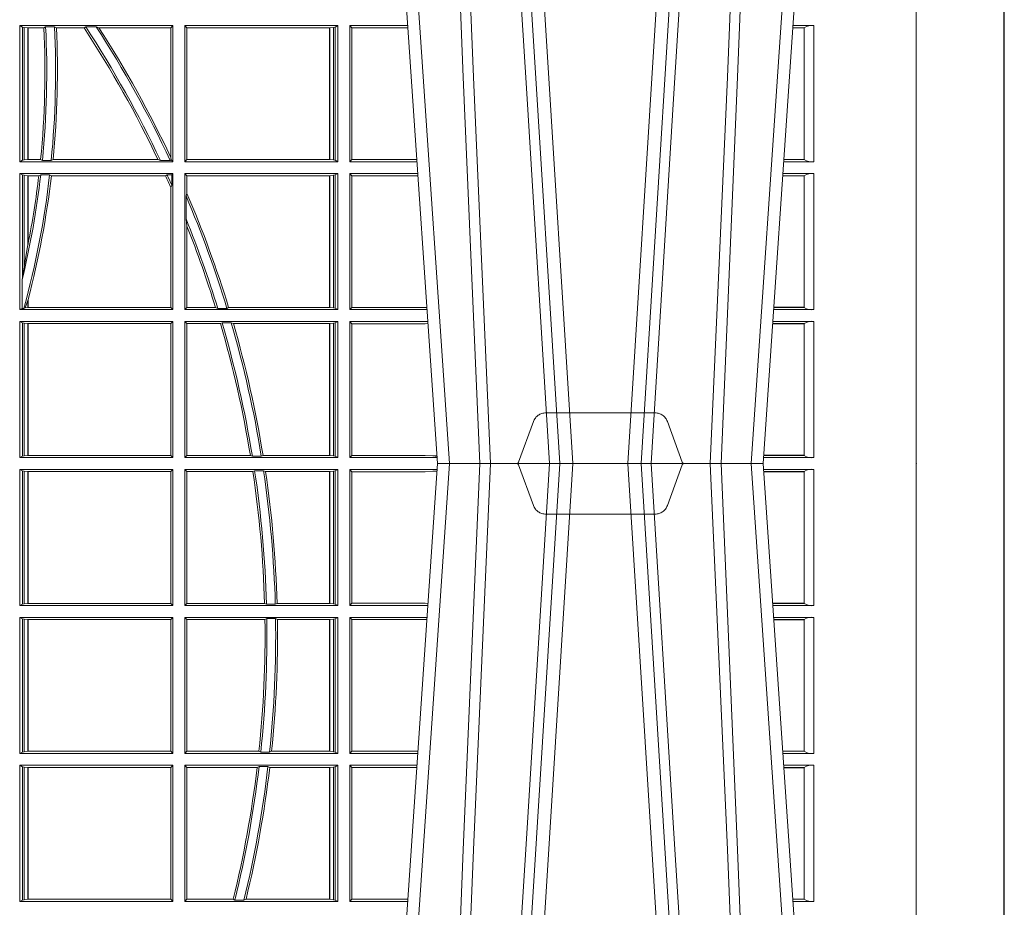
# Model space of a CAD drawing. Units: millimetres. Extents: x 0 to 21000, y 0 to 14850.
# Drawn here: x 9741 to 9964, y 3516 to 3718 of the extents above; entities that cross this region are included whole.
import ezdxf

# ---------------------------------------------------------------- set-up
doc = ezdxf.new("R2010")
doc.units = ezdxf.units.MM
doc.header["$LTSCALE"] = 333.33333
doc.linetypes.add('STRICHPUNKT2', pattern=[12.7, 6.35, -3.175, 0, -3.175])
doc.linetypes.add('VERDECKT2', pattern=[4.762499999999999, 3.175, -1.5875])
doc.layers.add('FRW-Rifi ST-B', color=7, linetype='Continuous', lineweight=5, transparency=0.5)
doc.layers.add('FRW-Sym', color=1, linetype='STRICHPUNKT2')

# ---------------------------------------------------------------- blocks, each defined once
blk = doc.blocks.new('ST-Block_UT')
at = {"color": 0, "linetype": 'Continuous'}
for p, q in [((0.2728362143035099, -0.2714999980891264), (0.2912499964234883, -2.947132315966883e-09)), ((0.365249997376992, -2.947132315966883e-09), (0.2912499964234883, -2.947132315966883e-09)), ((0.3836638092990086, -0.2714999980891264), (0.365249997376992, -2.947132315966883e-09))]:
    blk.add_line(p, q, dxfattribs=at)
at = {"color": 0, "linetype": 'Continuous', "lineweight": 0}
for p, q in [((0.2939822733399922, -2.947132315966883e-09), (0.2748902201649912, -0.2814999960031344)), ((0.3008948624130028, -0.2914999976421484), (0.3190109789370013, -2.947132315966883e-09)), ((0.3219927012920039, -2.947132315966883e-09), (0.3038765847680054, -0.2914999976421484)), ((0.3345073223109978, -2.947132315966883e-09), (0.3526234090325033, -0.2914999976421484)), ((0.3556051611899989, -0.2914999976421484), (0.3374890446660004, -2.947132315966883e-09)), ((0.3625177502630095, -2.947132315966883e-09), (0.3816097736354891, -0.2814999960031344))]:
    blk.add_line(p, q, dxfattribs=at)
at = {"color": 0, "linetype": 'VERDECKT2', "lineweight": 5, "ltscale": 0.1}
blk.add_lwpolyline([(0.3472861824999995, 3.251869884479675e-09, -0.3152987888776895), (0.3468163371084927, 0.0003289848898759828), (0.3434688762843621, 0.009526063681846608, 0.3152987888791577), (0.3406497984219925, 0.01150000325188216), (0.3158502134984928, 0.01150000325188216, 0.3152987888791579), (0.3130311429499955, 0.00952607098585645), (0.3096836757308949, 0.0003289931802044066, -0.3152987888776896), (0.3092138294205142, 3.251869884479675e-09)], format="xyb", dxfattribs=at)
at = {"color": 0, "linetype": 'Continuous', "lineweight": 0}
for points in [[(0.2898985803124958, -0.2814999960031344), (0.294030046463007, -0.1656839728021282), (0.2970920860765034, -0.08773574527762662), (0.300844109058005, -2.947132315966883e-09)], [(0.3032989263529942, -2.947132315966883e-09), (0.2994116604324972, -0.08773574527762662), (0.2962423324584904, -0.1656839728021282), (0.2919690966604946, -0.2814999960031344)], [(0.2989249885079914, -0.2841802864936369), (0.3015068531034899, -0.2436380117801491), (0.3064309716220066, -0.1656835704711455), (0.31160426735849, -0.08283865746514607), (0.3166873812675135, -2.947132315966883e-09)], [(0.3575750052924889, -0.2841802864936369), (0.354993140697502, -0.2436380117801491), (0.350069051980995, -0.1656835704711455), (0.3448957562445116, -0.08283865746514607), (0.3398126423354881, -2.947132315966883e-09)], [(0.3532010674474861, -2.947132315966883e-09), (0.3570883631705044, -0.08773574527762662), (0.3602576613425015, -0.1656839728021282), (0.364530926942507, -0.2814999960031344)], [(0.3666014134880129, -0.2814999960031344), (0.3624699771399946, -0.1656839728021282), (0.3594079077240053, -0.08773574527762662), (0.3556559145449967, -2.947132315966883e-09)]]:
    blk.add_lwpolyline(points, dxfattribs=at)
at = {"color": 0, "lineweight": 5}
blk.add_point((0.4000000119204969, 0), dxfattribs=at)
blk = doc.blocks.new('ST-Block_SeitGitt')
at = {"color": 0, "lineweight": 5}
blk.add_line((0.8000000119204742, 0.2714999980891264), (0.8000000119204742, -0.2714999980891264), dxfattribs=at)
at = {"color": 0, "linetype": 'Continuous', "lineweight": 0}
for p, q in [((0.5963500052685902, 0.09945000288232109), (0.6311500132079289, 0.09945000288232109)), ((0.5963500052685902, 0.06855000135644218), (0.5963500052685902, 0.09945000288232109)), ((0.5969748556609318, 0.09913795766576072), (0.5963500052685902, 0.09945000288232109)), ((0.5969748556609318, 0.09913795766576072), (0.5973715394730732, 0.09906407770856163)), ((0.5969748556609318, 0.09913795766576072), (0.5969748556609318, 0.06886204657300254)), ((0.5973715394730732, 0.09906407770856163), (0.5982244074340031, 0.09896111068471214)), ((0.5973715394730732, 0.09906407770856163), (0.5973715394730732, 0.06893592653020164)), ((0.5982244074340031, 0.09896111068471214), (0.5982695728535816, 0.09896111068471214)), ((0.5982244074340031, 0.06903889355405113), (0.5982244074340031, 0.09896111068471214)), ((0.5982695728535816, 0.09896111068471214), (0.6018347948784992, 0.09896111068471214)), ((0.5982695728535816, 0.09896111068471214), (0.5982695728535816, 0.06903889355405113)), ((0.6022444427008793, 0.09917063591225883), (0.6018347948784992, 0.09896111068471214)), ((0.6022444427008793, 0.09917063591225883), (0.6042469352479145, 0.09917063591225883)), ((0.6042469352479145, 0.09917063591225883), (0.6046773254866764, 0.09896111068471214)), ((0.6046773254866764, 0.09896111068471214), (0.610976985096471, 0.09896111068471214)), ((0.611341273784177, 0.09917063591225883), (0.610976985096471, 0.09896111068471214)), ((0.611341273784177, 0.09917063591225883), (0.6137267708773777, 0.09917063591225883)), ((0.6143611878152058, 0.09896111068471214), (0.6137267708773777, 0.09917063591225883)), ((0.6143611878152058, 0.09896111068471214), (0.6306611210103199, 0.09896111068471214)), ((0.6311500132079289, 0.09945000288232109), (0.6306611210103199, 0.09896111068471214)), ((0.6306611210103199, 0.06953311291678688), (0.6306611210103199, 0.09896111068471214)), ((0.6311500132079289, 0.06855000135644218), (0.6311500132079289, 0.09945000288232109)), ((0.6686500072474644, 0.09945000288232109), (0.6338500142092869, 0.09945000288232109)), ((0.6338500142092869, 0.06855000135644218), (0.6338500142092869, 0.09945000288232109)), ((0.6338500142092869, 0.09945000288232109), (0.6343389064068958, 0.09896111068471214)), ((0.6343389064068958, 0.06903889355405113), (0.6343389064068958, 0.09896111068471214)), ((0.6667304396624729, 0.09896111068471214), (0.6343389064068958, 0.09896111068471214)), ((0.6667756199832127, 0.09896111068471214), (0.6667304396624729, 0.09896111068471214)), ((0.6667304396624729, 0.09896111068471214), (0.6667304396624729, 0.06903889355405113)), ((0.6676284730429813, 0.09906407770856163), (0.6667756199832127, 0.09896111068471214)), ((0.6667756199832127, 0.06903889355405113), (0.6667756199832127, 0.09896111068471214)), ((0.668025171756284, 0.09913795766576072), (0.6676284730429813, 0.09906407770856163)), ((0.6676284730429813, 0.09906407770856163), (0.6676284730429813, 0.06893592653020164)), ((0.668025171756284, 0.09913795766576072), (0.6686500072474644, 0.09945000288232109)), ((0.668025171756284, 0.09913795766576072), (0.668025171756284, 0.06886204657300254)), ((0.6686500072474644, 0.06855000135644218), (0.6686500072474644, 0.09945000288232109)), ((0.6713500082488224, 0.09945000288232109), (0.6845050584368835, 0.09945000288232109)), ((0.6713500082488224, 0.06855000135644218), (0.6713500082488224, 0.09945000288232109)), ((0.6713500082488224, 0.09945000288232109), (0.6717695653433964, 0.0989461722706153)), ((0.6717695653433964, 0.0989461722706153), (0.6717695653433964, 0.06905383941872856)), ((0.6717695653433964, 0.0989461722706153), (0.6845392294397641, 0.0989461722706153)), ((0.7745635569091007, 0.09891621348603508), (0.771958743342168, 0.09891621348603508)), ((0.7745635569091007, 0.09896227297528526), (0.7719618672124682, 0.09896227297528526)), ((0.7767635643477604, 0.09945000288232109), (0.7719949462803584, 0.09945000288232109)), ((0.7745635569091007, 0.09891621348603508), (0.7745635569091007, 0.09896227297528526)), ((0.7745638251300022, 0.06908312765105507), (0.7745638251300022, 0.0989168765877082)), ((0.7767635643477604, 0.09945000288232109), (0.7767635643477604, 0.06855000135644218)), ((0.6306611210103199, 0.06953311291678688), (0.6307456701989338, 0.06895435181601783)), ((0.5969748556609318, 0.06886204657300254), (0.5963500052685902, 0.06855000135644218)), ((0.5963500052685902, 0.06855000135644218), (0.6311500132079289, 0.06855000135644218)), ((0.5969748556609318, 0.06886204657300254), (0.5973715394730732, 0.06893592653020164)), ((0.5973715394730732, 0.06893592653020164), (0.5982244074340031, 0.06903889355405113)), ((0.5982244074340031, 0.06903889355405113), (0.5982695728535816, 0.06903889355405113)), ((0.5982695728535816, 0.06903889355405113), (0.6010921806092426, 0.06903889355405113)), ((0.60149293243839, 0.06882936832650444), (0.6010921806092426, 0.06903889355405113)), ((0.60149293243839, 0.06882936832650444), (0.6035028308625385, 0.06882936832650444)), ((0.6035028308625385, 0.06882936832650444), (0.6039450526232883, 0.06903889355405113)), ((0.6039450526232883, 0.06903889355405113), (0.6277545899148151, 0.06903889355405113)), ((0.6283179432149097, 0.06882936832650444), (0.6277545899148151, 0.06903889355405113)), ((0.6283179432149097, 0.06882936832650444), (0.6305278301234409, 0.06882936832650444)), ((0.6307456701989338, 0.06895435181601783), (0.6305278301234409, 0.06882936832650444)), ((0.6311500132079289, 0.06855000135644218), (0.6307456701989338, 0.06895435181601783)), ((0.6338500142092869, 0.06855000135644218), (0.6343389064068958, 0.06903889355405113)), ((0.6686500072474644, 0.06855000135644218), (0.6338500142092869, 0.06855000135644218)), ((0.6667304396624729, 0.06903889355405113), (0.6343389064068958, 0.06903889355405113)), ((0.6667756199832127, 0.06903889355405113), (0.6667304396624729, 0.06903889355405113)), ((0.6676284730429813, 0.06893592653020164), (0.6667756199832127, 0.06903889355405113)), ((0.668025171756284, 0.06886204657300254), (0.6676284730429813, 0.06893592653020164)), ((0.668025171756284, 0.06886204657300254), (0.6686500072474644, 0.06855000135644218)), ((0.6713500082488224, 0.06855000135644218), (0.6717695653433964, 0.06905383941872856)), ((0.6713500082488224, 0.06855000135644218), (0.6866007707970141, 0.06855000135644218)), ((0.6717695653433964, 0.06905383941872856), (0.6865665992888523, 0.06905383941872856)), ((0.7767635643477604, 0.06855000135644218), (0.7698992305283241, 0.06855000135644218)), ((0.7745635569091007, 0.06903773126347801), (0.7699323095962427, 0.06903773126347801)), ((0.7745635569091007, 0.06908379075272819), (0.7699354334665429, 0.06908379075272819)), ((0.7745635569091007, 0.06903773126347801), (0.7745635569091007, 0.06908379075272819)), ((0.5963500052685902, 0.03495000255449554), (0.5963500052685902, 0.06585000035508415)), ((0.5963500052685902, 0.06585000035508415), (0.6311500132079289, 0.06585000035508415)), ((0.5969748556609318, 0.06553796258910438), (0.5963500052685902, 0.06585000035508415)), ((0.5969748556609318, 0.06553796258910438), (0.5969748556609318, 0.04230243292792579)), ((0.5969748556609318, 0.06553796258910438), (0.5973715394730732, 0.06546408263190528)), ((0.5973715394730732, 0.06546408263190528), (0.5982244074340031, 0.0653611156080558)), ((0.5973715394730732, 0.06546408263190528), (0.5973715394730732, 0.04467892599447509)), ((0.5982244074340031, 0.0653611156080558), (0.5982695728535816, 0.0653611156080558)), ((0.5982244074340031, 0.04971142438395759), (0.5982244074340031, 0.0653611156080558)), ((0.5982695728535816, 0.0653611156080558), (0.6006930828089878, 0.0653611156080558)), ((0.5982695728535816, 0.0653611156080558), (0.5982695728535816, 0.04993998211963913)), ((0.6011400431389973, 0.06557063338502189), (0.6006930828089878, 0.0653611156080558)), ((0.6011400431389973, 0.06557063338502189), (0.6031534433360264, 0.06557063338502189)), ((0.6031534433360264, 0.06557063338502189), (0.6035515576596424, 0.0653611156080558)), ((0.6035515576596424, 0.0653611156080558), (0.6294630974526569, 0.0653611156080558)), ((0.6298287123437092, 0.06557063338502189), (0.6294630974526569, 0.0653611156080558)), ((0.6298287123437092, 0.06557063338502189), (0.6308706462378666, 0.06557063338502189)), ((0.6311500132079289, 0.06585000035508415), (0.6308706462378666, 0.06557063338502189)), ((0.6308706462378666, 0.06324970302327415), (0.6308706462378666, 0.06557063338502189)), ((0.6311500132079289, 0.03495000255449554), (0.6311500132079289, 0.06585000035508415)), ((0.6338500142092869, 0.03495000255449554), (0.6338500142092869, 0.06585000035508415)), ((0.6686500072474644, 0.06585000035508415), (0.6338500142092869, 0.06585000035508415)), ((0.6338500142092869, 0.06585000035508415), (0.6343389064068958, 0.0653611156080558)), ((0.6667304396624729, 0.0653611156080558), (0.6343389064068958, 0.0653611156080558)), ((0.6343389064068958, 0.06134574067934295), (0.6343389064068958, 0.0653611156080558)), ((0.6667756199832127, 0.0653611156080558), (0.6667304396624729, 0.0653611156080558)), ((0.6667304396624729, 0.0653611156080558), (0.6667304396624729, 0.03543889475210449)), ((0.6676284730429813, 0.06546408263190528), (0.6667756199832127, 0.0653611156080558)), ((0.6667756199832127, 0.03543889475210449), (0.6667756199832127, 0.0653611156080558)), ((0.668025171756284, 0.06553796258910438), (0.6676284730429813, 0.06546408263190528)), ((0.6676284730429813, 0.06546408263190528), (0.6676284730429813, 0.035335927728255)), ((0.668025171756284, 0.06553796258910438), (0.6686500072474644, 0.06585000035508415)), ((0.668025171756284, 0.06553796258910438), (0.668025171756284, 0.0352620477710559)), ((0.6686500072474644, 0.03495000255449554), (0.6686500072474644, 0.06585000035508415)), ((0.6713500082488224, 0.03495000255449554), (0.6713500082488224, 0.06585000035508415)), ((0.6713500082488224, 0.06585000035508415), (0.6867838913533433, 0.06585000035508415)), ((0.6713500082488224, 0.06585000035508415), (0.6717695653433964, 0.06534616974337837)), ((0.6717695653433964, 0.06534616974337837), (0.6868180623561955, 0.06534616974337837)), ((0.6717695653433964, 0.06534616974337837), (0.6717695653433964, 0.03545383689149162)), ((0.7745635569091007, 0.06531621840937873), (0.7696799072426757, 0.06531621840937873)), ((0.7745635569091007, 0.06536227789862892), (0.7696830311129759, 0.06536227789862892)), ((0.7767635643477604, 0.06585000035508415), (0.7697161096755565, 0.06585000035508415)), ((0.7745635569091007, 0.06531621840937873), (0.7745635569091007, 0.06536227789862892)), ((0.7745638251300022, 0.03548312884910843), (0.7745638251300022, 0.06531688151105186)), ((0.7767635643477604, 0.06585000035508415), (0.7767635643477604, 0.03495000255449554)), ((0.6308706462378666, 0.06324970302327415), (0.6306611210103199, 0.06268579838021537)), ((0.6306611210103199, 0.03543889475210449), (0.6306611210103199, 0.06268579838021537)), ((0.6341293811793491, 0.06076818284734031), (0.6343389064068958, 0.06134574067934295)), ((0.6341293811793491, 0.06076818284734031), (0.6341293811793491, 0.05554993775828621)), ((0.6343389064068958, 0.05389689234240791), (0.6341293811793491, 0.05554993775828621)), ((0.6343389064068958, 0.03543889475210449), (0.6343389064068958, 0.05389689234240791)), ((0.5982244074340031, 0.04971142438395759), (0.5973715394730732, 0.04467892599447509)), ((0.5973715394730732, 0.04467892599447509), (0.5969748556609318, 0.04230243292792579)), ((0.5969094246621296, 0.0417460868988826), (0.5969748556609318, 0.04230243292792579)), ((0.5969094246621296, 0.0417460868988826), (0.5969094246621296, 0.0352293695245578)), ((0.5982244074340031, 0.03704699454053184), (0.5976266622538731, 0.03536672842844268)), ((0.5982244074340031, 0.03543889475210449), (0.5982244074340031, 0.03704699454053184)), ((0.5982695727921907, 0.0372196241532663), (0.5982244087226434, 0.03704699621420104)), ((0.5982695728535816, 0.03721962449296257), (0.5982695728535816, 0.03543889475210449)), ((0.5969094246621296, 0.0352293695245578), (0.5963500052685902, 0.03495000255449554)), ((0.5963500052685902, 0.03495000255449554), (0.6311500132079289, 0.03495000255449554)), ((0.5969094246621296, 0.0352293695245578), (0.597304260730283, 0.0352293695245578)), ((0.597304260730283, 0.0352293695245578), (0.5976266622538731, 0.03536672842844268)), ((0.5976266622538731, 0.03536672842844268), (0.5982244074340031, 0.03543889475210449)), ((0.5982244074340031, 0.03543889475210449), (0.5982695728535816, 0.03543889475210449)), ((0.5982695728535816, 0.03543889475210449), (0.6306611210103199, 0.03543889475210449)), ((0.6311500132079289, 0.03495000255449554), (0.6306611210103199, 0.03543889475210449)), ((0.6338500142092869, 0.03495000255449554), (0.6343389064068958, 0.03543889475210449)), ((0.6686500072474644, 0.03495000255449554), (0.6338500142092869, 0.03495000255449554)), ((0.6408389568324253, 0.03543889475210449), (0.6343389064068958, 0.03543889475210449)), ((0.6413426160807774, 0.0352293695245578), (0.6408389568324253, 0.03543889475210449)), ((0.6413426160807774, 0.0352293695245578), (0.6434342920775578, 0.0352293695245578)), ((0.6438090264792606, 0.03543889475210449), (0.6434342920775578, 0.0352293695245578)), ((0.6667304396624729, 0.03543889475210449), (0.6438090264792606, 0.03543889475210449)), ((0.6667756199832127, 0.03543889475210449), (0.6667304396624729, 0.03543889475210449)), ((0.6676284730429813, 0.035335927728255), (0.6667756199832127, 0.03543889475210449)), ((0.668025171756284, 0.0352620477710559), (0.6676284730429813, 0.035335927728255)), ((0.668025171756284, 0.0352620477710559), (0.6686500072474644, 0.03495000255449554)), ((0.6713500082488224, 0.03495000255449554), (0.6717695653433964, 0.03545383689149162)), ((0.6713500082488224, 0.03495000255449554), (0.6888796034608333, 0.03495000255449554)), ((0.6717695653433964, 0.03545383689149162), (0.6884500145907566, 0.03545383689149162)), ((0.6884500145907566, 0.03545383689149162), (0.6888476970897557, 0.03542044255095789)), ((0.7767635643477604, 0.03495000255449554), (0.7676203941761912, 0.03495000255449554)), ((0.7745635569091007, 0.03543773246153137), (0.7676534732440814, 0.03543773246153137)), ((0.7745635569091007, 0.03548379195078155), (0.7676565971143816, 0.03548379195078155)), ((0.7745635569091007, 0.03543773246153137), (0.7745635569091007, 0.03548379195078155)), ((0.5963500052685902, 0.001350003286887613), (0.5963500052685902, 0.03225000155313751)), ((0.5963500052685902, 0.03225000155313751), (0.6311500132079289, 0.03225000155313751)), ((0.5969748556609318, 0.03193796006186744), (0.5963500052685902, 0.03225000155313751)), ((0.5969748556609318, 0.03193796006186744), (0.5973715394730732, 0.03186408010466835)), ((0.5969748556609318, 0.03193796006186744), (0.5969748556609318, 0.001662046058726219)), ((0.5973715394730732, 0.03186408010466835), (0.5982244074340031, 0.03176111308081886)), ((0.5973715394730732, 0.03186408010466835), (0.5973715394730732, 0.001735926015925315)), ((0.5982244074340031, 0.03176111308081886), (0.5982695728535816, 0.03176111308081886)), ((0.5982244074340031, 0.001838893971097377), (0.5982244074340031, 0.03176111308081886)), ((0.5982695728535816, 0.03176111308081886), (0.6306611210103199, 0.03176111308081886)), ((0.5982695728535816, 0.03176111308081886), (0.5982695728535816, 0.001838893971097377)), ((0.6311500132079289, 0.03225000155313751), (0.6306611210103199, 0.03176111308081886)), ((0.6306611210103199, 0.001838893971097377), (0.6306611210103199, 0.03176111308081886)), ((0.6311500132079289, 0.001350003286887613), (0.6311500132079289, 0.03225000155313751)), ((0.6338500142092869, 0.001350003286887613), (0.6338500142092869, 0.03225000155313751)), ((0.6686500072474644, 0.03225000155313751), (0.6338500142092869, 0.03225000155313751)), ((0.6338500142092869, 0.03225000155313751), (0.6343389064068958, 0.03176111308081886)), ((0.6343389064068958, 0.001838893971097377), (0.6343389064068958, 0.03176111308081886)), ((0.6419450700278446, 0.03176111308081886), (0.6343389064068958, 0.03176111308081886)), ((0.6423209071154758, 0.03197063830836555), (0.6419450700278446, 0.03176111308081886)), ((0.6423209071154758, 0.03197063830836555), (0.6444042235608265, 0.03197063830836555)), ((0.6449017286296055, 0.03176111308081886), (0.6444042235608265, 0.03197063830836555)), ((0.6667304396624729, 0.03176111308081886), (0.6449017286296055, 0.03176111308081886)), ((0.6667756199832127, 0.03176111308081886), (0.6667304396624729, 0.03176111308081886)), ((0.6667304396624729, 0.03176111308081886), (0.6667304396624729, 0.001838893971097377)), ((0.6676284730429813, 0.03186408010466835), (0.6667756199832127, 0.03176111308081886)), ((0.6667756199832127, 0.001838893971097377), (0.6667756199832127, 0.03176111308081886)), ((0.668025171756284, 0.03193796006186744), (0.6676284730429813, 0.03186408010466835)), ((0.6676284730429813, 0.03186408010466835), (0.6676284730429813, 0.001735926015925315)), ((0.668025171756284, 0.03193796006186744), (0.6686500072474644, 0.03225000155313751)), ((0.668025171756284, 0.03193796006186744), (0.668025171756284, 0.001662046058726219)), ((0.6686500072474644, 0.001350003286887613), (0.6686500072474644, 0.03225000155313751)), ((0.6713500082488224, 0.001350003286887613), (0.6713500082488224, 0.03225000155313751)), ((0.6713500082488224, 0.03225000155313751), (0.6890627240171909, 0.03225000155313751)), ((0.6713500082488224, 0.03225000155313751), (0.6717695653433964, 0.03174617094143173)), ((0.6717695653433964, 0.03174617094143173), (0.6884500145907566, 0.03174617094143173)), ((0.6717695653433964, 0.03174617094143173), (0.6717695653433964, 0.001853837274637726)), ((0.6884500145907566, 0.03174617094143173), (0.6890932318572709, 0.03180018204420776)), ((0.7745635569091007, 0.0317162158821418), (0.7674010706379022, 0.0317162158821418)), ((0.7745635569091007, 0.03176227537139198), (0.767404194508174, 0.03176227537139198)), ((0.7767635643477604, 0.03225000155313751), (0.7674372733234236, 0.03225000155313751)), ((0.7745635569091007, 0.0317162158821418), (0.7745635569091007, 0.03176227537139198)), ((0.7745638251300022, 0.001883127020363418), (0.7745638251300022, 0.03171687898381492)), ((0.7767635643477604, 0.03225000155313751), (0.7767635643477604, 0.001350003286887613)), ((0.5969748556609318, 0.001662046058726219), (0.5963500052685902, 0.001350003286887613)), ((0.5963500052685902, 0.001350003286887613), (0.6311500132079289, 0.001350003286887613)), ((0.5969748556609318, 0.001662046058726219), (0.5973715394730732, 0.001735926015925315)), ((0.5973715394730732, 0.001735926015925315), (0.5982244074340031, 0.001838893971097377)), ((0.5982244074340031, 0.001838893971097377), (0.5982695728535816, 0.001838893971097377)), ((0.5982695728535816, 0.001838893971097377), (0.6306611210103199, 0.001838893971097377)), ((0.6311500132079289, 0.001350003286887613), (0.6306611210103199, 0.001838893971097377)), ((0.6338500142092869, 0.001350003286887613), (0.6343389064068958, 0.001838893971097377)), ((0.6686500072474644, 0.001350003286887613), (0.6338500142092869, 0.001350003286887613)), ((0.6487503558392689, 0.001838893971097377), (0.6343389064068958, 0.001838893971097377)), ((0.6492097735400364, 0.001629369442042616), (0.6487503558392689, 0.001838893971097377)), ((0.6492097735400364, 0.001629369442042616), (0.651235973834531, 0.001629369442042616)), ((0.6516270399089024, 0.001838893971097377), (0.651235973834531, 0.001629369442042616)), ((0.6667304396624729, 0.001838893971097377), (0.6516270399089024, 0.001838893971097377)), ((0.6667756199832127, 0.001838893971097377), (0.6667304396624729, 0.001838893971097377)), ((0.6676284730429813, 0.001735926015925315), (0.6667756199832127, 0.001838893971097377)), ((0.668025171756284, 0.001662046058726219), (0.6676284730429813, 0.001735926015925315)), ((0.668025171756284, 0.001662046058726219), (0.6686500072474644, 0.001350003286887613)), ((0.6713500082488224, 0.001350003286887613), (0.6717695653433964, 0.001853837274637726)), ((0.6713500082488224, 0.001350003286887613), (0.6911584361562007, 0.001350003286887613)), ((0.6717695653433964, 0.001853837274637726), (0.6884500145907566, 0.001853837274637726)), ((0.6884500145907566, 0.001853837274637726), (0.690195000171201, 0.001707306938868669)), ((0.6911327596558863, 0.00172858763554018), (0.690195000171201, 0.001707306938868669)), ((0.690195000171201, 0.001707306938868669), (0.6911395825475495, 0.001627988256245771)), ((0.7767635643477604, 0.001350003286887613), (0.7653415577924534, 0.001350003286887613)), ((0.7745635569091007, 0.001837731564108935), (0.7653746367498115, 0.001837731564108935)), ((0.7745635569091007, 0.001883790471282509), (0.7653777605806624, 0.001883790471282509)), ((0.7745635569091007, 0.001837731564108935), (0.7745635569091007, 0.001883790471282509)), ((0.5963500052685902, -0.001349996783147844), (0.5963500052685902, -0.03224999504939774)), ((0.5963500052685902, -0.001349996783147844), (0.6311500132079289, -0.001349996783147844)), ((0.5969748556609318, -0.00166203955498645), (0.5963500052685902, -0.001349996783147844)), ((0.5969748556609318, -0.03193795355812767), (0.5969748556609318, -0.00166203955498645)), ((0.5969748556609318, -0.00166203955498645), (0.5973715394730732, -0.001735919512185546)), ((0.5973715394730732, -0.001735919512185546), (0.5982244074340031, -0.001838887467357608)), ((0.5973715394730732, -0.03186407360092858), (0.5973715394730732, -0.001735919512185546)), ((0.5982244074340031, -0.001838887467357608), (0.5982695728535816, -0.001838887467357608)), ((0.5982244074340031, -0.001838887467357608), (0.5982244074340031, -0.03176110657707909)), ((0.5982695728535816, -0.001838887467357608), (0.6306611210103199, -0.001838887467357608)), ((0.5982695728535816, -0.03176110657707909), (0.5982695728535816, -0.001838887467357608)), ((0.6311500132079289, -0.001349996783147844), (0.6306611210103199, -0.001838887467357608)), ((0.6306611210103199, -0.001838887467357608), (0.6306611210103199, -0.03176110657707909)), ((0.6311500132079289, -0.001349996783147844), (0.6311500132079289, -0.03224999504939774)), ((0.6338500142092869, -0.001349996783147844), (0.6338500142092869, -0.03224999504939774)), ((0.6686500072474644, -0.001349996783147844), (0.6338500142092869, -0.001349996783147844)), ((0.6338500142092869, -0.001349996783147844), (0.6343389064068958, -0.001838887467357608)), ((0.6343389064068958, -0.001838887467357608), (0.6343389064068958, -0.03176110657707909)), ((0.6493263006205723, -0.001838887467357608), (0.6343389064068958, -0.001838887467357608)), ((0.6493263006205723, -0.001838887467357608), (0.6497192293400929, -0.001629362938302847)), ((0.6517413318152592, -0.001629362938302847), (0.6497192293400929, -0.001629362938302847)), ((0.6517413318152592, -0.001629362938302847), (0.6521964430804417, -0.001838887467357608)), ((0.6667304396624729, -0.001838887467357608), (0.6521964430804417, -0.001838887467357608)), ((0.6667756199832127, -0.001838887467357608), (0.6667304396624729, -0.001838887467357608)), ((0.6667304396624729, -0.03176110657707909), (0.6667304396624729, -0.001838887467357608)), ((0.6676284730429813, -0.001735919512185546), (0.6667756199832127, -0.001838887467357608)), ((0.6667756199832127, -0.001838887467357608), (0.6667756199832127, -0.03176110657707909)), ((0.668025171756284, -0.00166203955498645), (0.6676284730429813, -0.001735919512185546)), ((0.6676284730429813, -0.03186407360092858), (0.6676284730429813, -0.001735919512185546)), ((0.668025171756284, -0.00166203955498645), (0.6686500072474644, -0.001349996783147844)), ((0.668025171756284, -0.03193795355812767), (0.668025171756284, -0.00166203955498645)), ((0.6686500072474644, -0.001349996783147844), (0.6686500072474644, -0.03224999504939774)), ((0.6713500082488224, -0.001349996783147844), (0.6713500082488224, -0.03224999504939774)), ((0.6713500082488224, -0.001349996783147844), (0.6911584365973056, -0.001349996783147844)), ((0.6713500082488224, -0.001349996783147844), (0.6717695653433964, -0.001853830770897957)), ((0.6717695653433964, -0.03174616443769196), (0.6717695653433964, -0.001853830770897957)), ((0.6717695653433964, -0.001853830770897957), (0.6884500145907566, -0.001853830770897957)), ((0.6884500145907566, -0.001853830770897957), (0.690195000171201, -0.0017073004351289)), ((0.690195000171201, -0.0017073004351289), (0.6911395829911271, -0.00162798171521672)), ((0.6911327600962807, -0.001728581141776431), (0.690195000171201, -0.0017073004351289)), ((0.7767635643477604, -0.001349996783147844), (0.7653415573513485, -0.001349996783147844)), ((0.7745635569091007, -0.001837725060369166), (0.765374636308735, -0.001837725060369166)), ((0.7745635569091007, -0.00188378396754274), (0.7653777601395575, -0.00188378396754274)), ((0.7745635569091007, -0.001837725060369166), (0.7745635569091007, -0.00188378396754274)), ((0.7745638251300022, -0.001883120516623649), (0.7745638251300022, -0.03171687248007515)), ((0.7767635643477604, -0.03224999504939774), (0.7767635643477604, -0.001349996783147844)), ((0.5969748556609318, -0.03193795355812767), (0.5963500052685902, -0.03224999504939774)), ((0.5963500052685902, -0.03224999504939774), (0.6311500132079289, -0.03224999504939774)), ((0.5969748556609318, -0.03193795355812767), (0.5973715394730732, -0.03186407360092858)), ((0.5973715394730732, -0.03186407360092858), (0.5982244074340031, -0.03176110657707909)), ((0.5982244074340031, -0.03176110657707909), (0.5982695728535816, -0.03176110657707909)), ((0.5982695728535816, -0.03176110657707909), (0.6306611210103199, -0.03176110657707909)), ((0.6311500132079289, -0.03224999504939774), (0.6306611210103199, -0.03176110657707909)), ((0.6338500142092869, -0.03224999504939774), (0.6343389064068958, -0.03176110657707909)), ((0.6686500072474644, -0.03224999504939774), (0.6338500142092869, -0.03224999504939774)), ((0.6519765019412205, -0.03176110657707909), (0.6343389064068958, -0.03176110657707909)), ((0.6519765019412205, -0.03176110657707909), (0.6524021387095615, -0.03197063180462578)), ((0.6544029176230595, -0.03197063180462578), (0.6524021387095615, -0.03197063180462578)), ((0.6544029176230595, -0.03197063180462578), (0.6548167824740574, -0.03176110657707909)), ((0.6667304396624729, -0.03176110657707909), (0.6548167824740574, -0.03176110657707909)), ((0.6667756199832127, -0.03176110657707909), (0.6667304396624729, -0.03176110657707909)), ((0.6676284730429813, -0.03186407360092858), (0.6667756199832127, -0.03176110657707909)), ((0.668025171756284, -0.03193795355812767), (0.6676284730429813, -0.03186407360092858)), ((0.668025171756284, -0.03193795355812767), (0.6686500072474644, -0.03224999504939774)), ((0.6713500082488224, -0.03224999504939774), (0.6717695653433964, -0.03174616443769196)), ((0.6713500082488224, -0.03224999504939774), (0.6890627244582674, -0.03224999504939774)), ((0.6717695653433964, -0.03174616443769196), (0.6884500145907566, -0.03174616443769196)), ((0.6884500145907566, -0.03174616443769196), (0.6890932322958179, -0.03180017557735937)), ((0.7745635569091007, -0.03171620937840203), (0.7674010701967973, -0.03171620937840203)), ((0.7745635569091007, -0.03176226886765221), (0.7674041940670691, -0.03176226886765221)), ((0.7767635643477604, -0.03224999504939774), (0.7674372728823471, -0.03224999504939774)), ((0.7745635569091007, -0.03171620937840203), (0.7745635569091007, -0.03176226886765221)), ((0.5963500052685902, -0.03494999605075577), (0.5963500052685902, -0.06584999385134438)), ((0.5963500052685902, -0.03494999605075577), (0.6311500132079289, -0.03494999605075577)), ((0.5969748556609318, -0.03526204126731614), (0.5963500052685902, -0.03494999605075577)), ((0.5969748556609318, -0.03526204126731614), (0.5973715394730732, -0.03533592122451523)), ((0.5969748556609318, -0.06553795608536461), (0.5969748556609318, -0.03526204126731614)), ((0.5973715394730732, -0.03533592122451523), (0.5982244074340031, -0.03543888824836472)), ((0.5973715394730732, -0.06546407612816552), (0.5973715394730732, -0.03533592122451523)), ((0.5982244074340031, -0.03543888824836472), (0.5982695728535816, -0.03543888824836472)), ((0.5982244074340031, -0.03543888824836472), (0.5982244074340031, -0.06536110910431603)), ((0.5982695728535816, -0.03543888824836472), (0.6306611210103199, -0.03543888824836472)), ((0.5982695728535816, -0.06536110910431603), (0.5982695728535816, -0.03543888824836472)), ((0.6311500132079289, -0.03494999605075577), (0.6306611210103199, -0.03543888824836472)), ((0.6306611210103199, -0.03543888824836472), (0.6306611210103199, -0.06536110910431603)), ((0.6311500132079289, -0.03494999605075577), (0.6311500132079289, -0.06584999385134438)), ((0.6338500142092869, -0.03494999605075577), (0.6338500142092869, -0.06584999385134438)), ((0.6686500072474644, -0.03494999605075577), (0.6338500142092869, -0.03494999605075577)), ((0.6338500142092869, -0.03494999605075577), (0.6343389064068958, -0.03543888824836472)), ((0.6520552992816135, -0.03543888824836472), (0.6343389064068958, -0.03543888824836472)), ((0.6343389064068958, -0.03543888824836472), (0.6343389064068958, -0.06536110910431603)), ((0.6520552992816135, -0.03543888824836472), (0.6524718463416264, -0.03522936302081803)), ((0.6544720888133213, -0.03522936302081803), (0.6524718463416264, -0.03522936302081803)), ((0.6544720888133213, -0.03522936302081803), (0.6548946857447788, -0.03543888824836472)), ((0.6667304396624729, -0.03543888824836472), (0.6548946857447788, -0.03543888824836472)), ((0.6667756199832127, -0.03543888824836472), (0.6667304396624729, -0.03543888824836472)), ((0.6667304396624729, -0.06536110910431603), (0.6667304396624729, -0.03543888824836472)), ((0.6676284730429813, -0.03533592122451523), (0.6667756199832127, -0.03543888824836472)), ((0.6667756199832127, -0.03543888824836472), (0.6667756199832127, -0.06536110910431603)), ((0.668025171756284, -0.03526204126731614), (0.6676284730429813, -0.03533592122451523)), ((0.6676284730429813, -0.06546407612816552), (0.6676284730429813, -0.03533592122451523)), ((0.668025171756284, -0.03526204126731614), (0.6686500072474644, -0.03494999605075577)), ((0.668025171756284, -0.06553795608536461), (0.668025171756284, -0.03526204126731614)), ((0.6686500072474644, -0.03494999605075577), (0.6686500072474644, -0.06584999385134438)), ((0.6713500082488224, -0.03494999605075577), (0.6713500082488224, -0.06584999385134438)), ((0.6713500082488224, -0.03494999605075577), (0.6888796039019098, -0.03494999605075577)), ((0.6713500082488224, -0.03494999605075577), (0.6717695653433964, -0.03545383038775185)), ((0.6717695653433964, -0.03545383038775185), (0.6884500145907566, -0.03545383038775185)), ((0.6717695653433964, -0.0653461632396386), (0.6717695653433964, -0.03545383038775185)), ((0.6884500145907566, -0.03545383038775185), (0.6888476975333049, -0.03542043600995726)), ((0.7767635643477604, -0.03494999605075577), (0.7676203937350579, -0.03494999605075577)), ((0.7745635569091007, -0.0354377259577916), (0.7676534728030049, -0.0354377259577916)), ((0.7745635569091007, -0.03548378544704178), (0.7676565966733051, -0.03548378544704178)), ((0.7745635569091007, -0.0354377259577916), (0.7745635569091007, -0.03548378544704178)), ((0.7745638251300022, -0.03548312234536866), (0.7745638251300022, -0.06531687500731209)), ((0.7767635643477604, -0.06584999385134438), (0.7767635643477604, -0.03494999605075577)), ((0.5969748556609318, -0.06553795608536461), (0.5963500052685902, -0.06584999385134438)), ((0.5963500052685902, -0.06584999385134438), (0.6311500132079289, -0.06584999385134438)), ((0.5969748556609318, -0.06553795608536461), (0.5973715394730732, -0.06546407612816552)), ((0.5973715394730732, -0.06546407612816552), (0.5982244074340031, -0.06536110910431603)), ((0.5982244074340031, -0.06536110910431603), (0.5982695728535816, -0.06536110910431603)), ((0.5982695728535816, -0.06536110910431603), (0.6306611210103199, -0.06536110910431603)), ((0.6311500132079289, -0.06584999385134438), (0.6306611210103199, -0.06536110910431603)), ((0.6338500142092869, -0.06584999385134438), (0.6343389064068958, -0.06536110910431603)), ((0.6686500072474644, -0.06584999385134438), (0.6338500142092869, -0.06584999385134438)), ((0.6506983101363346, -0.06536110910431603), (0.6343389064068958, -0.06536110910431603)), ((0.6506983101363346, -0.06536110910431603), (0.6510981082911655, -0.06557062688128212)), ((0.6531091690058872, -0.06557062688128212), (0.6510981082911655, -0.06557062688128212)), ((0.6531091690058872, -0.06557062688128212), (0.65355292558624, -0.06536110910431603)), ((0.6667304396624729, -0.06536110910431603), (0.65355292558624, -0.06536110910431603)), ((0.6667756199832127, -0.06536110910431603), (0.6667304396624729, -0.06536110910431603)), ((0.6676284730429813, -0.06546407612816552), (0.6667756199832127, -0.06536110910431603)), ((0.668025171756284, -0.06553795608536461), (0.6676284730429813, -0.06546407612816552)), ((0.668025171756284, -0.06553795608536461), (0.6686500072474644, -0.06584999385134438)), ((0.6713500082488224, -0.06584999385134438), (0.6717695653433964, -0.0653461632396386)), ((0.6713500082488224, -0.06584999385134438), (0.6867838917944482, -0.06584999385134438)), ((0.6717695653433964, -0.0653461632396386), (0.686818062797272, -0.0653461632396386)), ((0.7745635569091007, -0.06531621190563897), (0.7696799068015707, -0.06531621190563897)), ((0.7745635569091007, -0.06536227139488915), (0.7696830306718709, -0.06536227139488915)), ((0.7767635643477604, -0.06584999385134438), (0.7697161092344516, -0.06584999385134438)), ((0.7745635569091007, -0.06531621190563897), (0.7745635569091007, -0.06536227139488915)), ((0.5963500052685902, -0.06854999485270241), (0.6311500132079289, -0.06854999485270241)), ((0.5963500052685902, -0.06854999485270241), (0.5963500052685902, -0.09944999637858132)), ((0.5969748556609318, -0.06886204006926278), (0.5963500052685902, -0.06854999485270241)), ((0.5969748556609318, -0.09913795116202095), (0.5969748556609318, -0.06886204006926278)), ((0.5969748556609318, -0.06886204006926278), (0.5973715394730732, -0.06893592002646187)), ((0.5973715394730732, -0.06893592002646187), (0.5982244074340031, -0.06903888705031136)), ((0.5973715394730732, -0.09906407120482186), (0.5973715394730732, -0.06893592002646187)), ((0.5982244074340031, -0.06903888705031136), (0.5982695728535816, -0.06903888705031136)), ((0.5982244074340031, -0.06903888705031136), (0.5982244074340031, -0.09896110418097237)), ((0.5982695728535816, -0.06903888705031136), (0.6306611210103199, -0.06903888705031136)), ((0.5982695728535816, -0.09896110418097237), (0.5982695728535816, -0.06903888705031136)), ((0.6311500132079289, -0.06854999485270241), (0.6306611210103199, -0.06903888705031136)), ((0.6306611210103199, -0.06903888705031136), (0.6306611210103199, -0.09896110418097237)), ((0.6311500132079289, -0.06854999485270241), (0.6311500132079289, -0.09944999637858132)), ((0.6338500142092869, -0.06854999485270241), (0.6338500142092869, -0.09944999637858132)), ((0.6686500072474644, -0.06854999485270241), (0.6338500142092869, -0.06854999485270241)), ((0.6338500142092869, -0.06854999485270241), (0.6343389064068958, -0.06903888705031136)), ((0.6343389064068958, -0.06903888705031136), (0.6343389064068958, -0.09896110418097237)), ((0.6502842664714024, -0.06903888705031136), (0.6343389064068958, -0.06903888705031136)), ((0.6502842664714024, -0.06903888705031136), (0.6507318675513432, -0.06882936182276467)), ((0.6527458488936588, -0.06882936182276467), (0.6507318675513432, -0.06882936182276467)), ((0.6527458488936588, -0.06882936182276467), (0.6531435310836002, -0.06903888705031136)), ((0.6667304396624729, -0.06903888705031136), (0.6531435310836002, -0.06903888705031136)), ((0.6667756199832127, -0.06903888705031136), (0.6667304396624729, -0.06903888705031136)), ((0.6667304396624729, -0.09896110418097237), (0.6667304396624729, -0.06903888705031136)), ((0.6676284730429813, -0.06893592002646187), (0.6667756199832127, -0.06903888705031136)), ((0.6667756199832127, -0.06903888705031136), (0.6667756199832127, -0.09896110418097237)), ((0.668025171756284, -0.06886204006926278), (0.6676284730429813, -0.06893592002646187)), ((0.6676284730429813, -0.09906407120482186), (0.6676284730429813, -0.06893592002646187)), ((0.668025171756284, -0.06886204006926278), (0.6686500072474644, -0.06854999485270241)), ((0.668025171756284, -0.09913795116202095), (0.668025171756284, -0.06886204006926278)), ((0.6686500072474644, -0.06854999485270241), (0.6686500072474644, -0.09944999637858132)), ((0.6713500082488224, -0.06854999485270241), (0.6713500082488224, -0.09944999637858132)), ((0.6713500082488224, -0.06854999485270241), (0.6866007712380906, -0.06854999485270241)), ((0.6713500082488224, -0.06854999485270241), (0.6717695653433964, -0.06905383291498879)), ((0.6717695653433964, -0.06905383291498879), (0.6865665997299288, -0.06905383291498879)), ((0.6717695653433964, -0.09894616576687554), (0.6717695653433964, -0.06905383291498879)), ((0.7767635643477604, -0.06854999485270241), (0.7698992300872192, -0.06854999485270241)), ((0.7745635569091007, -0.06903772475973824), (0.7699323091551378, -0.06903772475973824)), ((0.7745635569091007, -0.06908378424898842), (0.769935433025438, -0.06908378424898842)), ((0.7745635569091007, -0.06903772475973824), (0.7745635569091007, -0.06908378424898842)), ((0.7745638251300022, -0.0690831211473153), (0.7745638251300022, -0.09891687008396843)), ((0.7767635643477604, -0.09944999637858132), (0.7767635643477604, -0.06854999485270241)), ((0.5969748556609318, -0.09913795116202095), (0.5963500052685902, -0.09944999637858132)), ((0.5963500052685902, -0.09944999637858132), (0.6311500132079289, -0.09944999637858132)), ((0.5969748556609318, -0.09913795116202095), (0.5973715394730732, -0.09906407120482186)), ((0.5973715394730732, -0.09906407120482186), (0.5982244074340031, -0.09896110418097237)), ((0.5982244074340031, -0.09896110418097237), (0.5982695728535816, -0.09896110418097237)), ((0.5982695728535816, -0.09896110418097237), (0.6306611210103199, -0.09896110418097237)), ((0.6311500132079289, -0.09944999637858132), (0.6306611210103199, -0.09896110418097237)), ((0.6338500142092869, -0.09944999637858132), (0.6343389064068958, -0.09896110418097237)), ((0.6686500072474644, -0.09944999637858132), (0.6338500142092869, -0.09944999637858132)), ((0.6448452979321644, -0.09896110418097237), (0.6343389064068958, -0.09896110418097237)), ((0.6448452979321644, -0.09896110418097237), (0.6452259182925388, -0.09917062940851906)), ((0.647284752130048, -0.09917062940851906), (0.6452259182925388, -0.09917062940851906)), ((0.647284752130048, -0.09917062940851906), (0.6477673411364719, -0.09896110418097237)), ((0.6667304396624729, -0.09896110418097237), (0.6477673411364719, -0.09896110418097237)), ((0.6667756199832127, -0.09896110418097237), (0.6667304396624729, -0.09896110418097237)), ((0.6676284730429813, -0.09906407120482186), (0.6667756199832127, -0.09896110418097237)), ((0.668025171756284, -0.09913795116202095), (0.6676284730429813, -0.09906407120482186)), ((0.668025171756284, -0.09913795116202095), (0.6686500072474644, -0.09944999637858132)), ((0.6713500082488224, -0.09944999637858132), (0.6717695653433964, -0.09894616576687554)), ((0.6713500082488224, -0.09944999637858132), (0.68450505887796, -0.09944999637858132)), ((0.6717695653433964, -0.09894616576687554), (0.6845392298808406, -0.09894616576687554)), ((0.7745635569091007, -0.09891620698229531), (0.771958742901063, -0.09891620698229531)), ((0.7745635569091007, -0.09896226647154549), (0.7719618667713632, -0.09896226647154549)), ((0.7767635643477604, -0.09944999637858132), (0.7719949458392534, -0.09944999637858132)), ((0.7745635569091007, -0.09891620698229531), (0.7745635569091007, -0.09896226647154549))]:
    blk.add_line(p, q, dxfattribs=at)
for centre, radius, start, end in [((0.4000000119204685, 0.08900000325186852), 0.2020804391283392, 354.3311911969889, 2.825413968790684), ((0.4000000119204685, 0.08900000325186852), 0.2025000000000001, 354.2833982344584, 2.878911962365934), ((0.4000000119204685, 0.08900000325186852), 0.2045000000000003, 354.3394898393964, 2.85073297258335), ((0.4000000119204685, 0.08900000325186852), 0.2049195608716613, 354.4099834018377, 2.786237289251865), ((0.4000000119204685, -0.03899999674811738), 0.2520804391283392, 25.37804466114404, 33.18129510736826), ((0.4000000119204685, -0.03899999674811738), 0.2525000000000003, 25.28030045131994, 33.17584656786669), ((0.4000000119204685, -0.03899999674811738), 0.2545000000000003, 25.06783772657175, 32.88196614874731), ((0.4000000119204685, -0.03899999674811738), 0.2549195608716609, 25.19841929836986, 32.76500272330172), ((0.7762406110574318, 0.09660323165257978), 0.002894406083895789, 79.59079065143379, 125.4092093539467), ((0.7762406184267263, 0.07139680582722008), 0.002894437446413213, 234.5910530102717, 280.4089469843006), ((0.4000000119204685, 0.08900000325186852), 0.2025000000000006, 346.5054620121613, 353.3559652998905), ((0.4000000119204685, 0.08900000325186852), 0.2045000000000005, 344.7555899984985, 353.4212321434499), ((0.4000000119204685, 0.08900000325186852), 0.2020804391283393, 348.8551839899118, 353.2822951184718), ((0.4000000119204685, 0.08900000325186852), 0.2049195608716629, 345.363465405528, 353.3757875417537), ((0.4000000119204685, -0.03899999674811738), 0.2520804391283392, 23.7900431783656, 24.45630941048589), ((0.4000000119204685, -0.03899999674811738), 0.2525000000000003, 23.88794961590832, 24.46524061880183), ((0.7762406117467151, 0.06300318997844556), 0.002894444461980763, 79.59094408218603, 125.4086860253195), ((0.4000000119204685, -0.03899999674811738), 0.2545000000000002, 16.95781025268519, 23.08002573034502), ((0.4000000119204685, -0.03899999674811738), 0.2549195608716616, 16.97829017849332, 23.18098578335334), ((0.4000000119204685, -0.03899999674811738), 0.2525000000000003, 17.09624518348819, 21.99064374948325), ((0.4000000119204685, -0.03899999674811738), 0.2520804391283393, 17.17541742676506, 21.62442113533582), ((0.4000000119204685, 0.08900000325186852), 0.2020804391283391, 348.7891276633879, 348.8551839899118), ((0.7762406124051893, 0.03779677986392471), 0.002894411819984505, 234.590838631928, 280.4091613626131), ((0.4000000119204685, -0.03899999674811738), 0.2520804391283394, 9.323430814120906, 16.30249173093555), ((0.4000000119204685, -0.03899999674811738), 0.2525000000000003, 9.259625812328059, 16.32418451777473), ((0.4000000119204685, -0.03899999674811738), 0.2545000000000002, 9.186226057393148, 16.19235680107446), ((0.4000000119204685, -0.03899999674811738), 0.2549195608716611, 9.218682074135165, 16.11595025759866), ((0.7762406114020166, 0.02940321075021757), 0.002894425272677199, 79.59086736595343, 125.4089476906427), ((0.7762191138398009, 0.004099814393555334), 0.002803192372644808, 233.8006173160421, 281.1994635935642), ((0.4000000119204685, -0.03899999674811738), 0.2520804391283391, 1.645565664491133, 8.477305874453833), ((0.4000000119204685, -0.03899999674811738), 0.2525000000000003, 1.595267543587262, 8.511186804788174), ((0.4000000119204685, -0.03899999674811738), 0.2545000000000002, 1.582727857565862, 8.443810803161412), ((0.4000000119204685, -0.03899999674811738), 0.2549195608716614, 1.627233509567245, 8.38220805437815), ((0.7762191138398009, -0.004099807889815565), 0.00280319237264435, 78.80053640643582, 126.1993826839579), ((0.7762406114020166, -0.0294032042464778), 0.002894425272673029, 234.5910523093573, 280.4091326341261), ((0.4000000119204685, -0.03899999674811738), 0.2520804391283393, 353.9973652727838, 0.8094373247016964), ((0.4000000119204685, -0.03899999674811738), 0.2525000000000003, 353.9595685714073, 0.8556413295931087), ((0.4000000119204685, -0.03899999674811738), 0.2545000000000005, 354.0072121405191, 0.8489167385804846), ((0.4000000119204685, -0.03899999674811738), 0.2549195608716612, 354.0644601145966, 0.8004217691705784), ((0.7762191170627091, -0.03769981413609003), 0.002803198592438894, 78.8006287310275, 126.199371274367), ((0.7762406117467151, -0.06300318347470579), 0.002894444461981357, 234.5913139746805, 280.409055917814), ((0.4000000119204685, -0.03899999674811738), 0.2520804391283393, 346.2394359159487, 353.1561480783182), ((0.4000000119204685, -0.03899999674811738), 0.2525000000000002, 346.213800455153, 353.2154559962243), ((0.4000000119204685, -0.03899999674811738), 0.2545000000000002, 346.3242542514242, 353.2690202773327), ((0.4000000119204685, -0.03899999674811738), 0.2549195608716612, 346.3956560370893, 353.2327287426772), ((0.7762191192985881, -0.07129982302339499), 0.002803208051484476, 78.80071359749503, 126.1992864080231), ((0.7762406110574318, -0.09660322514881159), 0.002894406083903223, 234.5907906460534, 280.4092093484867)]:
    blk.add_arc(centre, radius, start, end, dxfattribs=at)
at = {"color": 0}
blk.add_point((0.8000000119204742, -2.947132315966883e-09), dxfattribs=at)
blk = doc.blocks.new('ST-Block')
at = {"color": 0, "xscale": -1, "rotation": 180}
blk.add_blockref('ST-Block_UT', (0.4000000000000057, 0.3314999967481356), dxfattribs=at)
at = {"color": 0}
for name, p in [('ST-Block_SeitGitt', (0, 0.3314999967481072)), ('ST-Block_UT', (0.4000000000000057, 0.3314999967481356))]:
    blk.add_blockref(name, p, dxfattribs=at)

msp = doc.modelspace()

# ---------------------------------------------------------------- linework, layer by layer
at = {"layer": 'FRW-Sym'}
msp.add_line((9964.259522975757, 2948.859995186573), (9964.259522975757, 5460.300389518856), dxfattribs=at)

# ---------------------------------------------------------------- block references
at = {"layer": 'FRW-Rifi ST-B', "xscale": 1000, "yscale": 1000, "zscale": 1000}
msp.add_blockref('ST-Block', (9144.259552775817, 3285.300453910699), dxfattribs=at)

doc.saveas('drawing.dxf')
